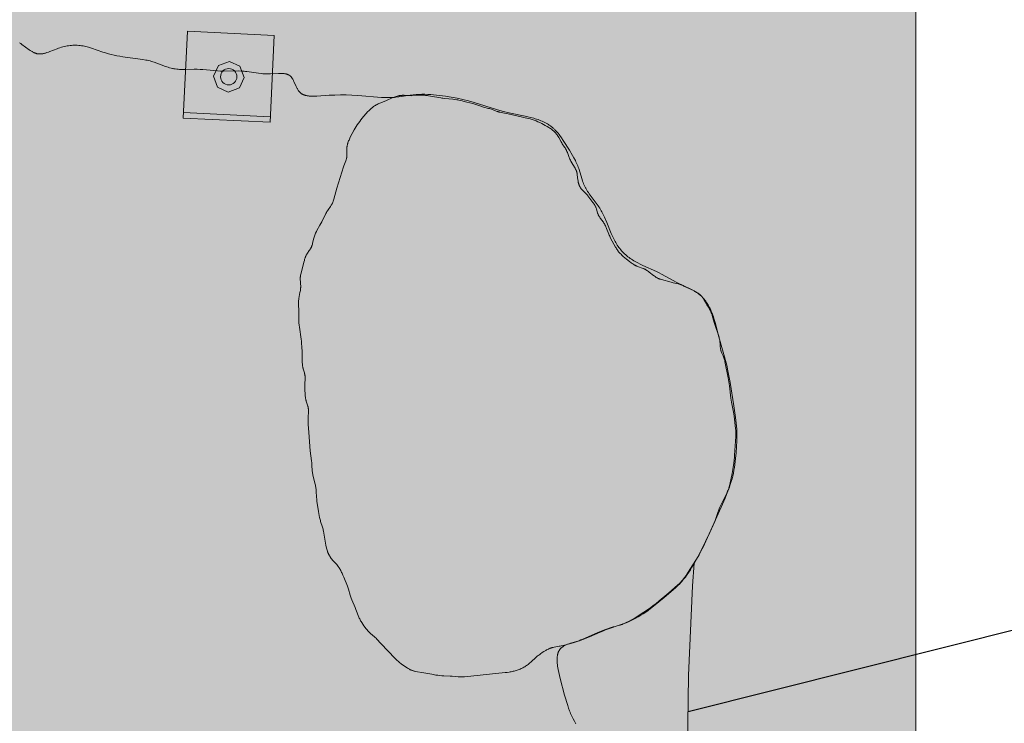
# Model space of a CAD drawing. Units: millimetres. Extents: x 11347 to 21683, y -3555 to 6858.
# Drawn here: x 16428 to 17580, y -739 to 84 of the extents above; entities that cross this region are included whole.
import ezdxf

# ---------------------------------------------------------------- set-up
doc = ezdxf.new("R2010")
doc.units = ezdxf.units.MM
doc.header["$LTSCALE"] = 500
doc.header["$MEASUREMENT"] = 0
for name, color, linetype, lineweight, true_color in [('2D Drafting - General_Pen_No__1', 7, 'Continuous', 15, 0x000000), ('2D Drafting - General_Pen_No__101', 7, 'Continuous', 18, 0x848484), ('2D Drafting - General_Pen_No__1_Pen_No__1', 7, 'Continuous', 15, 0x000000), ('2D Drafting - General_Pen_No__61_Pen_No__2', 9, 'Continuous', 15, 0x808080), ('FF_Pen_No__1', 7, 'Continuous', 15, 0x000000), ('IDS_CAD_Pen_No__1', 7, 'Continuous', 15, 0x000000), ('IDS_CAD_Pen_No__101', 7, 'Continuous', 18, 0x848484)]:
    doc.layers.add(name, color=color, linetype=linetype, lineweight=lineweight, true_color=true_color)
for name, color, linetype, true_color in [('2D Drafting - General_Pen_No__141', 7, 'Continuous', 0xe8e8e8), ('Default', 7, 'Continuous', 0x000000), ('Dimensioning - General', 7, 'Continuous', 0x000000)]:
    doc.layers.add(name, color=color, linetype=linetype, true_color=true_color)
doc.styles.add('Arial', font='txt')
doc.dimstyles.new('DYNAMO 2014 IMP 01', dxfattribs={"dimtxt": 200, "dimasz": 175, "dimexe": 84, "dimexo": 84, "dimgap": 84, "dimtad": 1, "dimtoh": 1, "dimdec": 3, "dimzin": 1, "dimdsep": 46, "dimlunit": 4, "dimtxsty": 'Arial', "dimcen": 84, "dimazin": 0, "dimtfac": 1, "dimtdec": 4, "dimtix": 1, "dimtmove": 1, "dimatfit": 3, "dimfxl": 0, "dimtolj": 1, "dimtzin": 1, "dimarcsym": 0})
doc.dimstyles.new('GFRC CSA', dxfattribs={"dimtxt": 100, "dimasz": 100, "dimexe": 50, "dimexo": 100, "dimgap": 100, "dimtad": 0, "dimtih": 1, "dimtoh": 1, "dimzin": 1, "dimdsep": 46, "dimtxsty": 'Arial', "dimcen": 150, "dimazin": 0, "dimtfac": 1, "dimtdec": 4, "dimtix": 1, "dimtmove": 1, "dimatfit": 3, "dimfxl": 0, "dimtolj": 1, "dimtzin": 1, "dimarcsym": 0})

# ---------------------------------------------------------------- blocks, each defined once
blk = doc.blocks.new('*D6')
at = {"layer": 'Defpoints', "color": 0}
for p in [(19139.9, 2378.6), (12086.4, -74.1), (19139.9, -1083.1)]:
    blk.add_point(p, dxfattribs=at)
at = {"layer": 'Dimensioning - General', "color": 0, "linetype": 'Continuous', "lineweight": -2}
for p, q in [((12086.4, 25.9), (12086.4, 2428.6)), ((19139.9, -983.1), (19139.9, 2428.6)), ((12186.4, 2378.6), (15267.4, 2378.6)), ((19039.9, 2378.6), (15958.9, 2378.6))]:
    blk.add_line(p, q, dxfattribs=at)
at = {"layer": 'Dimensioning - General', "color": 0}
for points in [[(12186.4, 2395.3), (12186.4, 2361.9), (12086.4, 2378.6)], [(19039.9, 2361.9), (19039.9, 2395.3), (19139.9, 2378.6)]]:
    blk.add_solid(points, dxfattribs=at)
at = {"layer": 'Dimensioning - General', "color": 0, "lineweight": 13, "insert": (15613.1, 2378.6), "char_height": 100, "attachment_point": 5, "style": 'Arial'}
blk.add_mtext('\\A1;7053.53', dxfattribs=at)

msp = doc.modelspace()

# ---------------------------------------------------------------- hatches: boundary and pattern name
at = {"layer": '2D Drafting - General_Pen_No__101', "linetype": 'Continuous', "lineweight": 18, "true_color": 0x848484}
h = msp.add_hatch(dxfattribs=at)
h.set_pattern_fill('CONCRETE_1', color=252, scale=10, style=0, pattern_type=2)
h.set_pattern_definition([(50, (0, 0), (-71.72602, 6.27521), [7.5, -82.5]), (355, (0, 0), (-13.87513, 75.2192), [6, -66]), (100.4514, (5.98, -0.52), (57.85094, 68.94395), [6.37402, -70.1142]), (46.1842, (0, 20), (-106.7241, 16.5519), [11.25, -123.75]), (96.6356, (8.89, 18.62), (93.4663, 97.4118), [9.561, -105.1713]), (351.1842, (0, 20), (93.4662, 97.41186), [9, -99]), (21, (10, 15), (-59.6907, 40.26189), [7.5, -82.5]), (326, (10, 15), (24.33153, 72.515), [6, -66]), (71.4514, (14.974, 11.645), (84.02226, 32.25305), [6.37402, -70.1142]), (37.5, (0, 0), (1.215986, 33.289385), [0.19845, -65.00155, 0.19845, -66.80155, 0.19845, -66.05155]), (7.5, (0, 0), (26.306954, 39.44117), [0.12715, -38.07285, 0.12715, -63.57285, 0.12715, -25.12285]), (327.5, (-22.3, 0), (-53.382244, 2.255487), [0.2065, -24.7935, 0.2065, -77.7935, 0.2065, -103.2935]), (317.5, (-32.3, 0), (58.31862, 10.0105), [0.1578, -32.3422, 0.1578, -51.6422, 0.1578, -73.3422])])
h.paths.add_polyline_path([(14733.641, -1869.231), (17476.841, -1869.231), (17476.841, 264.369), (14733.641, 264.369)], flags=0)
at = {"layer": '2D Drafting - General_Pen_No__141', "linetype": 'Continuous', "lineweight": 0, "true_color": 0xe8e8e8}
msp.add_hatch(color=254, dxfattribs=at).paths.add_polyline_path([(16619.393, -30.938), (16720.876, -35.814), (16725.752, 65.669), (16624.269, 70.545)], flags=0)

# ---------------------------------------------------------------- linework, layer by layer
at = {"layer": '2D Drafting - General_Pen_No__1', "color": 7, "linetype": 'Continuous', "lineweight": 15, "true_color": 0xffffff}
msp.add_lwpolyline([(14733.641, -1869.231), (17476.841, -1869.231), (17476.841, 264.369), (14733.641, 264.369)], close=True, dxfattribs=at)
at = {"layer": '2D Drafting - General_Pen_No__1_Pen_No__1', "color": 7, "linetype": 'Continuous', "lineweight": 15, "true_color": 0xffffff}
msp.add_lwpolyline([(16619.393, -30.938), (16624.269, 70.545), (16725.752, 65.669), (16720.876, -35.814)], close=True, dxfattribs=at)
msp.add_circle((16672.572, 17.365), 9.525, dxfattribs=at)
at = {"layer": '2D Drafting - General_Pen_No__61_Pen_No__2', "color": 8, "linetype": 'Continuous', "lineweight": 15, "true_color": 0x808080}
msp.add_line((16619.698, -24.596), (16721.181, -29.471), dxfattribs=at)
msp.add_lwpolyline([(16654.657, 18.232), (16660.511, 30.644), (16673.388, 35.267), (16685.652, 29.642), (16690.472, 16.656), (16685.137, 4.564), (16671.81, -0.605), (16659.265, 5.335)], close=True, dxfattribs=at)
at = {"layer": 'FF_Pen_No__1', "color": 7, "linetype": 'Continuous', "lineweight": 15, "true_color": 0xffffff}
msp.add_lwpolyline([(17217.39, -551.995), (17215.29, -578.272), (17210.612, -683.554), (17209.534, -767.856), (17210.915, -852.154), (17214.899, -936.369), (17219.742, -999.416), (17222.564, -1027.498)], dxfattribs=at)
at = {"layer": 'IDS_CAD_Pen_No__1', "color": 7, "linetype": 'Continuous', "lineweight": 15, "true_color": 0xffffff}
msp.add_lwpolyline([(17078.811, -739.918), (17077.095, -736.955), (17075.485, -733.97), (17074.725, -732.468), (17074, -730.96), (17073.311, -729.444), (17072.656, -727.923), (17072.033, -726.395), (17071.44, -724.861), (17070.331, -721.78), (17069.309, -718.682), (17065.693, -706.21), (17060.443, -686.971), (17058.842, -679.989), (17058.11, -676.334), (17057.781, -674.481), (17057.488, -672.623), (17057.24, -670.769), (17057.044, -668.927), (17056.969, -668.013), (17056.91, -667.106), (17056.869, -666.206), (17056.847, -665.314), (17056.844, -664.432), (17056.862, -663.561), (17056.901, -662.701), (17056.964, -661.854), (17057.05, -661.021), (17057.162, -660.203), (17057.228, -659.8), (17057.3, -659.401), (17057.379, -659.006), (17057.465, -658.616), (17057.558, -658.23), (17057.658, -657.849), (17057.765, -657.473), (17057.88, -657.102), (17058.003, -656.736), (17058.133, -656.375), (17058.271, -656.019), (17058.417, -655.669), (17058.571, -655.325), (17058.734, -654.986), (17058.905, -654.654), (17059.084, -654.327), (17059.272, -654.007), (17059.469, -653.692), (17059.675, -653.385), (17059.89, -653.083), (17060.114, -652.789), (17060.347, -652.501), (17060.589, -652.22), (17060.84, -651.944), (17061.099, -651.675), (17061.366, -651.413), (17061.641, -651.156), (17061.925, -650.904), (17062.216, -650.659), (17062.515, -650.419), (17062.821, -650.184), (17063.134, -649.955), (17063.454, -649.73), (17063.781, -649.511), (17064.115, -649.297), (17064.456, -649.087), (17065.155, -648.681), (17065.878, -648.292), (17066.624, -647.92), (17067.39, -647.563), (17068.176, -647.219), (17068.98, -646.889), (17069.8, -646.571), (17070.636, -646.263), (17072.346, -645.676), (17074.1, -645.12), (17084.879, -641.944), (17086.613, -641.365), (17088.313, -640.758), (17091.622, -639.481), (17094.832, -638.137), (17107.227, -632.608), (17110.347, -631.315), (17113.522, -630.101), (17133.127, -623.375), (17136.362, -622.137), (17139.556, -620.81), (17142.704, -619.391), (17145.805, -617.884), (17148.86, -616.291), (17151.866, -614.615), (17154.823, -612.858), (17157.731, -611.022), (17160.587, -609.111), (17163.393, -607.127), (17166.155, -605.081), (17171.58, -600.838), (17182.249, -592.033), (17192.851, -583.091), (17195.416, -580.775), (17197.915, -578.402), (17200.333, -575.958), (17201.508, -574.706), (17202.657, -573.431), (17203.778, -572.132), (17204.873, -570.811), (17205.943, -569.469), (17206.989, -568.106), (17209.015, -565.325), (17210.962, -562.48), (17212.84, -559.582), (17214.661, -556.64), (17218.17, -550.67), (17221.558, -544.641), (17224.833, -538.562), (17227.986, -532.429), (17231.009, -526.236), (17242.237, -501.046), (17253.398, -475.812), (17256.011, -469.45), (17258.435, -463.03), (17259.551, -459.792), (17260.591, -456.53), (17261.545, -453.242), (17262.402, -449.925), (17263.156, -446.577), (17263.814, -443.201), (17264.385, -439.803), (17264.88, -436.386), (17265.68, -429.512), (17266.292, -422.616), (17266.772, -415.725), (17267.087, -408.845), (17267.165, -405.407), (17267.179, -401.971), (17267.124, -398.536), (17266.992, -395.102), (17266.778, -391.668), (17266.49, -388.235), (17265.735, -381.373), (17263.795, -367.676), (17259.423, -340.415), (17256.807, -326.848), (17255.321, -320.104), (17246.301, -286.842), (17241.834, -270.131), (17240.833, -266.831), (17239.753, -263.563), (17238.576, -260.336), (17237.946, -258.74), (17237.285, -257.158), (17236.592, -255.594), (17235.866, -254.05), (17235.105, -252.528), (17234.309, -251.031), (17233.474, -249.562), (17232.601, -248.124), (17231.687, -246.719), (17230.731, -245.349), (17230.236, -244.679), (17229.731, -244.018), (17229.215, -243.368), (17228.687, -242.728), (17228.147, -242.1), (17227.596, -241.482), (17227.033, -240.876), (17226.457, -240.282), (17225.869, -239.701), (17225.269, -239.132), (17224.656, -238.576), (17224.031, -238.033), (17223.392, -237.503), (17222.741, -236.987), (17222.077, -236.483), (17221.403, -235.991), (17220.717, -235.511), (17220.021, -235.041), (17218.601, -234.132), (17217.145, -233.26), (17215.659, -232.421), (17214.147, -231.609), (17197.007, -223.285), (17179.178, -213.558), (17176.148, -212.03), (17173.063, -210.568), (17157.306, -203.581), (17154.199, -202.097), (17151.143, -200.534), (17149.64, -199.716), (17148.155, -198.872), (17146.69, -198.002), (17145.247, -197.103), (17143.827, -196.176), (17142.432, -195.219), (17141.064, -194.232), (17139.724, -193.214), (17138.414, -192.164), (17137.136, -191.08), (17135.891, -189.963), (17134.68, -188.811), (17133.506, -187.624), (17132.371, -186.4), (17131.274, -185.139), (17130.219, -183.84), (17129.207, -182.502), (17128.235, -181.128), (17127.301, -179.721), (17126.403, -178.282), (17125.538, -176.815), (17124.704, -175.323), (17123.898, -173.808), (17123.119, -172.272), (17121.628, -169.15), (17120.213, -165.98), (17114.918, -153.216), (17112.199, -146.968), (17110.747, -143.904), (17109.204, -140.888), (17108.391, -139.4), (17107.548, -137.927), (17106.671, -136.469), (17105.757, -135.028), (17104.806, -133.603), (17103.823, -132.192), (17095.5, -121.105), (17094.494, -119.704), (17093.517, -118.29), (17092.575, -116.861), (17091.672, -115.415), (17090.816, -113.948), (17090.408, -113.207), (17090.013, -112.459), (17089.633, -111.705), (17089.267, -110.944), (17088.573, -109.407), (17087.925, -107.849), (17087.318, -106.273), (17086.745, -104.681), (17086.2, -103.077), (17082.117, -90.092), (17081.549, -88.489), (17080.947, -86.899), (17080.308, -85.324), (17079.632, -83.763), (17078.922, -82.216), (17078.18, -80.682), (17076.61, -77.646), (17074.944, -74.649), (17071.403, -68.738), (17063.994, -57.065), (17062.078, -54.218), (17060.094, -51.447), (17059.068, -50.099), (17058.017, -48.779), (17056.936, -47.492), (17055.824, -46.24), (17054.676, -45.027), (17054.087, -44.436), (17053.489, -43.855), (17052.881, -43.287), (17052.262, -42.729), (17051.632, -42.184), (17050.99, -41.652), (17050.336, -41.132), (17049.672, -40.625), (17048.996, -40.131), (17048.309, -39.649), (17047.612, -39.179), (17046.904, -38.721), (17045.461, -37.84), (17043.982, -37.004), (17042.469, -36.212), (17040.926, -35.461), (17039.356, -34.751), (17037.761, -34.079), (17036.144, -33.444), (17034.508, -32.845), (17032.856, -32.279), (17031.19, -31.745), (17029.514, -31.241), (17026.142, -30.318), (17022.759, -29.495), (17019.372, -28.751), (17002.494, -25.409), (16999.156, -24.657), (16995.837, -23.829), (16992.536, -22.933), (16985.971, -20.977), (16959.768, -12.661), (16953.143, -10.804), (16946.469, -9.131), (16939.741, -7.676), (16932.961, -6.43), (16926.136, -5.374), (16919.27, -4.489), (16912.372, -3.774), (16908.918, -3.502), (16905.466, -3.303), (16902.017, -3.188), (16898.575, -3.169), (16895.144, -3.257), (16893.433, -3.345), (16891.726, -3.465), (16888.324, -3.795), (16884.936, -4.222), (16871.46, -6.199), (16868.095, -6.588), (16866.41, -6.743), (16864.724, -6.866), (16863.037, -6.953), (16861.347, -7.007), (16857.96, -7.023), (16854.564, -6.932), (16851.159, -6.756), (16823.555, -4.484), (16816.697, -4.107), (16809.973, -3.896), (16803.405, -3.881), (16796.86, -4.048), (16790.163, -4.379), (16775.751, -5.347), (16773.895, -5.42), (16772.055, -5.454), (16770.239, -5.44), (16769.343, -5.411), (16768.457, -5.368), (16767.582, -5.307), (16766.719, -5.229), (16765.869, -5.131), (16765.034, -5.013), (16764.213, -4.874), (16763.41, -4.712), (16762.624, -4.527), (16762.239, -4.425), (16761.858, -4.317), (16761.482, -4.202), (16761.111, -4.08), (16760.746, -3.952), (16760.386, -3.816), (16760.032, -3.674), (16759.684, -3.524), (16759.341, -3.367), (16759.005, -3.203), (16758.674, -3.03), (16758.351, -2.85), (16758.033, -2.662), (16757.722, -2.466), (16757.418, -2.262), (16757.121, -2.049), (16756.831, -1.827), (16756.549, -1.597), (16756.273, -1.358), (16756.005, -1.111), (16755.744, -0.855), (16755.489, -0.592), (16755.241, -0.32), (16754.999, -0.042), (16754.763, 0.244), (16754.533, 0.537), (16754.308, 0.836), (16754.089, 1.141), (16753.874, 1.453), (16753.665, 1.769), (16753.26, 2.419), (16752.872, 3.087), (16752.499, 3.772), (16752.14, 4.472), (16751.453, 5.904), (16748.872, 11.737), (16748.538, 12.439), (16748.196, 13.128), (16747.844, 13.8), (16747.479, 14.454), (16747.101, 15.087), (16746.906, 15.395), (16746.707, 15.697), (16746.504, 15.992), (16746.296, 16.281), (16746.083, 16.563), (16745.865, 16.838), (16745.642, 17.105), (16745.413, 17.364), (16745.179, 17.615), (16744.938, 17.858), (16744.692, 18.092), (16744.439, 18.317), (16744.179, 18.532), (16744.047, 18.637), (16743.913, 18.739), (16743.777, 18.838), (16743.639, 18.935), (16743.5, 19.029), (16743.359, 19.121), (16743.071, 19.299), (16742.777, 19.466), (16742.477, 19.625), (16742.17, 19.775), (16741.857, 19.917), (16741.537, 20.05), (16741.212, 20.174), (16740.881, 20.291), (16740.544, 20.4), (16740.201, 20.502), (16739.853, 20.596), (16739.499, 20.683), (16739.14, 20.763), (16738.777, 20.836), (16738.408, 20.903), (16738.034, 20.963), (16737.273, 21.066), (16736.493, 21.146), (16735.698, 21.205), (16734.886, 21.245), (16734.06, 21.268), (16732.368, 21.266), (16730.631, 21.215), (16721.555, 20.676), (16719.721, 20.607), (16717.901, 20.582), (16716.101, 20.612), (16714.321, 20.693), (16712.559, 20.82), (16710.814, 20.987), (16707.367, 21.414), (16693.879, 23.491), (16692.197, 23.691), (16690.51, 23.858), (16688.816, 23.988), (16687.116, 24.082), (16683.7, 24.181), (16666.441, 24.01), (16662.988, 24.081), (16659.544, 24.255), (16642.41, 25.78), (16638.986, 26.003), (16635.558, 26.128), (16632.126, 26.138), (16621.841, 25.886), (16618.433, 25.872), (16616.736, 25.906), (16615.044, 25.975), (16613.358, 26.086), (16611.678, 26.244), (16610.006, 26.455), (16609.172, 26.583), (16608.341, 26.727), (16607.511, 26.887), (16606.684, 27.063), (16605.034, 27.457), (16603.391, 27.904), (16601.754, 28.396), (16600.12, 28.927), (16598.491, 29.489), (16585.465, 34.299), (16583.824, 34.836), (16582.177, 35.336), (16580.523, 35.793), (16578.863, 36.211), (16577.196, 36.59), (16575.525, 36.937), (16572.167, 37.542), (16568.794, 38.055), (16548.454, 40.7), (16545.078, 41.271), (16541.711, 41.908), (16538.354, 42.618), (16535.01, 43.409), (16531.678, 44.286), (16528.36, 45.257), (16525.057, 46.321), (16511.917, 50.814), (16508.629, 51.805), (16506.982, 52.254), (16505.331, 52.665), (16503.678, 53.034), (16502.02, 53.357), (16500.357, 53.628), (16498.691, 53.848), (16497.02, 54.015), (16495.345, 54.129), (16493.667, 54.191), (16491.985, 54.199), (16490.3, 54.155), (16488.611, 54.056), (16486.92, 53.903), (16485.226, 53.697), (16483.529, 53.435), (16481.83, 53.119), (16480.129, 52.748), (16478.426, 52.322), (16476.721, 51.839), (16475.015, 51.301), (16473.307, 50.71), (16471.601, 50.075), (16463.142, 46.73), (16461.479, 46.121), (16459.829, 45.563), (16459.011, 45.307), (16458.196, 45.07), (16457.386, 44.851), (16456.581, 44.654), (16455.78, 44.48), (16454.985, 44.331), (16454.195, 44.207), (16453.802, 44.156), (16453.411, 44.112), (16453.021, 44.075), (16452.632, 44.046), (16452.246, 44.024), (16451.86, 44.011), (16451.477, 44.006), (16451.094, 44.009), (16450.714, 44.021), (16450.335, 44.042), (16449.958, 44.072), (16449.583, 44.111), (16449.209, 44.16), (16448.838, 44.218), (16448.468, 44.287), (16448.1, 44.365), (16447.733, 44.452), (16447.368, 44.549), (16447.005, 44.654), (16446.644, 44.768), (16446.283, 44.891), (16445.925, 45.022), (16445.567, 45.161), (16445.211, 45.307), (16444.856, 45.461), (16444.502, 45.622), (16443.798, 45.966), (16443.098, 46.335), (16442.401, 46.728), (16441.707, 47.144), (16441.016, 47.579), (16440.327, 48.033), (16438.952, 48.988), (16430.615, 55.212), (16429.174, 56.186), (16428.445, 56.652), (16427.709, 57.102)], dxfattribs=at)
at = {"layer": 'IDS_CAD_Pen_No__101', "color": 252, "linetype": 'Continuous', "lineweight": 18, "true_color": 0x848484}
msp.add_lwpolyline([(17219.217, -234.433), (17220.275, -235.041), (17221.315, -235.685), (17221.826, -236.021), (17222.33, -236.366), (17222.825, -236.721), (17223.312, -237.086), (17223.789, -237.461), (17224.254, -237.845), (17224.708, -238.24), (17225.149, -238.646), (17225.576, -239.062), (17225.988, -239.488), (17226.384, -239.926), (17226.764, -240.374), (17227.127, -240.834), (17227.473, -241.303), (17227.805, -241.782), (17228.124, -242.27), (17228.432, -242.765), (17228.73, -243.266), (17231.538, -248.439), (17232.14, -249.462), (17234.667, -253.511), (17235.275, -254.536), (17235.855, -255.576), (17236.13, -256.102), (17236.394, -256.635), (17236.646, -257.173), (17236.886, -257.718), (17237.115, -258.267), (17237.334, -258.821), (17237.743, -259.943), (17238.12, -261.081), (17238.47, -262.229), (17240.649, -270.366), (17241.311, -272.671), (17241.666, -273.815), (17242.041, -274.954), (17242.851, -277.213), (17244.557, -281.703), (17245.354, -283.961), (17245.718, -285.099), (17246.055, -286.244), (17246.363, -287.396), (17246.639, -288.555), (17246.883, -289.72), (17247.093, -290.893), (17247.267, -292.072), (17247.402, -293.259), (17247.501, -294.452), (17247.717, -298.036), (17247.816, -299.22), (17247.878, -299.808), (17247.953, -300.392), (17248.042, -300.973), (17248.146, -301.55), (17248.268, -302.121), (17248.336, -302.405), (17248.41, -302.688), (17248.489, -302.969), (17248.573, -303.249), (17248.755, -303.805), (17248.955, -304.357), (17249.169, -304.906), (17249.632, -305.994), (17251.14, -309.244), (17251.619, -310.34), (17251.844, -310.894), (17252.057, -311.452), (17252.255, -312.015), (17252.438, -312.583), (17252.609, -313.156), (17252.769, -313.732), (17253.057, -314.896), (17253.313, -316.07), (17257.127, -334.92), (17257.938, -339.655), (17258.608, -344.409), (17260.31, -358.715), (17260.673, -361.087), (17261.079, -363.452), (17263.458, -375.22), (17263.859, -377.584), (17264.179, -379.961), (17265.668, -394.301), (17265.845, -396.69), (17265.902, -397.885), (17265.937, -399.08), (17265.946, -401.471), (17265.88, -403.863), (17264.589, -425.411), (17264.401, -427.802), (17263.596, -434.964), (17262.677, -442.106), (17262.277, -444.469), (17261.801, -446.817), (17259.051, -459.755), (17258.782, -460.924), (17258.483, -462.082), (17258.321, -462.657), (17258.148, -463.228), (17257.965, -463.797), (17257.772, -464.361), (17257.358, -465.481), (17256.911, -466.591), (17256.437, -467.691), (17255.43, -469.871), (17248.062, -484.974), (17247.063, -487.15), (17246.589, -488.249), (17246.137, -489.357), (17245.708, -490.476), (17245.3, -491.602), (17242.254, -500.719), (17241.427, -502.974), (17240.556, -505.211), (17239.639, -507.429), (17235.649, -516.163), (17225.24, -537.802), (17224.142, -539.937), (17222.996, -542.046), (17221.791, -544.12), (17210.373, -562.467), (17209.057, -564.473), (17207.706, -566.456), (17206.309, -568.41), (17204.858, -570.321), (17204.108, -571.257), (17203.34, -572.178), (17202.553, -573.081), (17201.746, -573.966), (17200.917, -574.831), (17200.069, -575.678), (17198.326, -577.328), (17187.453, -586.787), (17176.476, -596.117), (17172.715, -599.1), (17168.88, -601.99), (17164.979, -604.788), (17153.03, -612.841), (17148.972, -615.405), (17146.909, -616.626), (17144.821, -617.805), (17140.581, -620.058), (17138.43, -621.136), (17136.253, -622.159), (17135.154, -622.641), (17134.045, -623.099), (17132.927, -623.528), (17131.799, -623.927), (17130.661, -624.292), (17129.513, -624.629), (17124.881, -625.856), (17122.573, -626.499), (17121.428, -626.853), (17120.289, -627.229), (17113.524, -629.711), (17104.529, -633.076), (17100.106, -634.941), (17086.969, -640.859), (17084.759, -641.797), (17082.532, -642.694), (17080.285, -643.533), (17079.152, -643.925), (17078.012, -644.297), (17075.712, -644.98), (17064.112, -648.078), (17061.787, -648.676), (17060.618, -648.949), (17059.442, -649.198), (17053.514, -650.254), (17052.342, -650.499), (17051.76, -650.635), (17051.181, -650.781), (17050.606, -650.94), (17050.036, -651.111), (17049.47, -651.297), (17048.909, -651.497), (17048.352, -651.709), (17047.799, -651.934), (17047.25, -652.171), (17046.706, -652.419), (17045.628, -652.945), (17044.565, -653.506), (17043.514, -654.096), (17041.447, -655.343), (17039.421, -656.647), (17037.439, -658.007), (17036.466, -658.71), (17035.506, -659.429), (17034.56, -660.166), (17033.629, -660.921), (17031.807, -662.482), (17026.488, -667.322), (17024.691, -668.891), (17023.776, -669.652), (17022.848, -670.394), (17021.904, -671.114), (17020.942, -671.809), (17019.96, -672.477), (17018.955, -673.115), (17017.927, -673.72), (17016.876, -674.293), (17015.804, -674.835), (17014.715, -675.346), (17013.61, -675.827), (17012.492, -676.28), (17011.363, -676.704), (17010.224, -677.102), (17009.079, -677.473), (17007.928, -677.818), (17006.771, -678.139), (17005.609, -678.435), (17004.442, -678.709), (17003.269, -678.96), (17002.093, -679.189), (17000.913, -679.398), (16998.542, -679.758), (16996.161, -680.057), (16948.364, -684.791), (16947.169, -684.891), (16945.973, -684.967), (16944.778, -685.015), (16943.583, -685.027), (16942.387, -685), (16941.192, -684.94), (16934.008, -684.303), (16931.609, -684.155), (16924.415, -683.846), (16922.024, -683.675), (16919.64, -683.446), (16917.26, -683.162), (16914.886, -682.823), (16910.152, -682.007), (16900.741, -680.151), (16891.212, -678.541), (16890.033, -678.299), (16889.45, -678.164), (16888.871, -678.017), (16888.298, -677.857), (16887.73, -677.683), (16887.169, -677.493), (16886.615, -677.286), (16886.069, -677.062), (16885.529, -676.821), (16884.996, -676.564), (16884.47, -676.292), (16883.949, -676.007), (16883.433, -675.711), (16882.414, -675.086), (16881.41, -674.429), (16878.443, -672.357), (16874.515, -669.583), (16872.597, -668.153), (16871.66, -667.412), (16870.741, -666.648), (16869.843, -665.859), (16868.963, -665.047), (16867.249, -663.366), (16850.627, -646.021), (16845.752, -640.713), (16844.905, -639.863), (16844.036, -639.035), (16843.143, -638.23), (16838.551, -634.354), (16837.661, -633.558), (16836.798, -632.739), (16836.379, -632.319), (16835.968, -631.892), (16835.169, -631.017), (16834.397, -630.119), (16833.65, -629.198), (16832.922, -628.26), (16832.211, -627.306), (16830.823, -625.363), (16829.467, -623.388), (16828.164, -621.376), (16827.541, -620.352), (16826.943, -619.314), (16826.374, -618.262), (16825.838, -617.193), (16825.336, -616.107), (16824.864, -615.006), (16821.468, -606.011), (16820.562, -603.788), (16816.719, -594.979), (16815.818, -592.753), (16815.401, -591.628), (16815.014, -590.492), (16814.659, -589.346), (16812.77, -582.396), (16812.417, -581.256), (16812.033, -580.13), (16811.621, -579.015), (16807.083, -568.106), (16806.175, -565.922), (16805.218, -563.741), (16804.711, -562.653), (16804.182, -561.571), (16803.628, -560.499), (16803.047, -559.44), (16802.438, -558.399), (16801.797, -557.38), (16801.464, -556.88), (16801.123, -556.387), (16800.773, -555.902), (16800.413, -555.424), (16800.044, -554.955), (16799.667, -554.493), (16798.891, -553.589), (16794.831, -549.197), (16794.038, -548.291), (16793.268, -547.361), (16792.527, -546.404), (16791.818, -545.423), (16791.477, -544.924), (16791.145, -544.419), (16790.824, -543.908), (16790.512, -543.392), (16790.212, -542.871), (16789.923, -542.344), (16789.646, -541.812), (16789.381, -541.276), (16789.129, -540.734), (16788.891, -540.188), (16788.666, -539.638), (16788.454, -539.083), (16788.254, -538.525), (16788.066, -537.962), (16787.718, -536.827), (16787.405, -535.681), (16787.118, -534.525), (16786.351, -531.024), (16784.929, -523.967), (16783.48, -514.45), (16783.254, -513.276), (16782.995, -512.114), (16782.697, -510.963), (16782.365, -509.823), (16780.111, -503.041), (16779.762, -501.897), (16779.435, -500.746), (16778.839, -498.423), (16778.316, -496.079), (16777.86, -493.721), (16777.464, -491.356), (16775.806, -479.488), (16775.526, -477.114), (16775.31, -474.741), (16774.939, -467.632), (16774.849, -466.451), (16774.731, -465.271), (16774.581, -464.094), (16774.399, -462.918), (16774.189, -461.744), (16773.954, -460.572), (16773.423, -458.233), (16771.316, -450.079), (16771.059, -448.908), (16770.832, -447.734), (16770.643, -446.554), (16770.495, -445.368), (16770.382, -444.177), (16769.993, -436.982), (16769.79, -434.59), (16769.523, -432.205), (16768.011, -420.284), (16766.31, -398.813), (16765.682, -389.231), (16765.485, -384.44), (16765.463, -382.05), (16765.482, -380.858), (16765.817, -374.941), (16765.849, -373.768), (16765.848, -373.184), (16765.835, -372.6), (16765.807, -372.018), (16765.761, -371.438), (16765.697, -370.858), (16765.657, -370.569), (16765.612, -370.28), (16765.562, -369.992), (16765.506, -369.704), (16765.38, -369.128), (16765.236, -368.554), (16765.077, -367.98), (16764.724, -366.834), (16763.556, -363.393), (16763.196, -362.239), (16763.032, -361.66), (16762.883, -361.079), (16762.749, -360.496), (16762.631, -359.911), (16762.527, -359.324), (16762.436, -358.736), (16762.356, -358.146), (16762.287, -357.554), (16762.175, -356.368), (16761.556, -346.795), (16761.492, -345.595), (16761.451, -344.395), (16761.438, -343.195), (16761.462, -341.994), (16761.526, -340.793), (16761.813, -337.198), (16761.886, -336.006), (16761.908, -335.413), (16761.918, -334.82), (16761.914, -334.23), (16761.894, -333.641), (16761.856, -333.054), (16761.829, -332.761), (16761.797, -332.469), (16761.76, -332.177), (16761.717, -331.886), (16761.617, -331.305), (16761.499, -330.726), (16761.365, -330.148), (16761.218, -329.572), (16761.061, -328.996), (16759.692, -324.386), (16759.542, -323.805), (16759.404, -323.223), (16759.281, -322.638), (16759.172, -322.051), (16759.075, -321.462), (16758.991, -320.871), (16758.855, -319.685), (16758.756, -318.494), (16758.688, -317.299), (16758.414, -304.106), (16758.218, -299.301), (16757.883, -294.516), (16757.649, -292.14), (16757.375, -289.773), (16755.289, -275.589), (16754.991, -273.201), (16754.746, -270.807), (16754.566, -268.412), (16754.463, -266.022), (16754.439, -263.641), (16754.482, -258.894), (16754.459, -256.518), (16754.166, -249.366), (16754.16, -248.175), (16754.186, -246.985), (16754.252, -245.796), (16754.354, -244.609), (16754.489, -243.423), (16754.651, -242.238), (16755.04, -239.867), (16755.951, -235.117), (16756.369, -232.737), (16756.539, -231.548), (16756.673, -230.359), (16756.724, -229.765), (16756.762, -229.171), (16756.786, -228.577), (16756.797, -227.985), (16756.792, -227.392), (16756.774, -226.8), (16756.705, -225.617), (16756.392, -222.074), (16756.308, -220.894), (16756.279, -220.304), (16756.261, -219.714), (16756.257, -219.124), (16756.268, -218.534), (16756.297, -217.943), (16756.342, -217.353), (16756.403, -216.762), (16756.478, -216.171), (16756.565, -215.581), (16756.665, -214.99), (16756.896, -213.81), (16757.16, -212.63), (16760.467, -199.803), (16761.075, -197.509), (16761.4, -196.374), (16761.751, -195.252), (16761.938, -194.697), (16762.135, -194.147), (16762.343, -193.601), (16762.562, -193.061), (16762.794, -192.526), (16763.039, -191.998), (16763.299, -191.476), (16763.575, -190.961), (16763.867, -190.453), (16764.173, -189.952), (16764.492, -189.456), (16764.821, -188.964), (16766.883, -186.045), (16767.551, -185.059), (16767.872, -184.559), (16768.18, -184.053), (16768.475, -183.539), (16768.753, -183.017), (16769.012, -182.487), (16769.255, -181.947), (16769.482, -181.4), (16769.694, -180.845), (16769.893, -180.284), (16770.081, -179.717), (16770.426, -178.567), (16770.739, -177.403), (16772.215, -171.537), (16772.548, -170.383), (16772.904, -169.239), (16773.287, -168.108), (16773.7, -166.991), (16774.147, -165.889), (16774.384, -165.344), (16774.631, -164.804), (16775.153, -163.736), (16775.71, -162.682), (16779.35, -156.482), (16780.518, -154.386), (16781.631, -152.26), (16785.784, -143.576), (16786.326, -142.503), (16786.89, -141.445), (16787.483, -140.405), (16787.792, -139.893), (16788.111, -139.386), (16788.775, -138.391), (16791.571, -134.511), (16792.239, -133.529), (16792.56, -133.031), (16792.869, -132.527), (16793.165, -132.016), (16793.447, -131.497), (16793.713, -130.969), (16793.965, -130.434), (16794.202, -129.891), (16794.426, -129.341), (16794.639, -128.784), (16794.841, -128.222), (16795.219, -127.084), (16795.568, -125.932), (16799.258, -113.229), (16807.015, -87.996), (16807.399, -86.853), (16809.545, -81.165), (16809.935, -80.025), (16810.113, -79.453), (16810.276, -78.88), (16810.424, -78.306), (16810.554, -77.73), (16810.612, -77.441), (16810.664, -77.152), (16810.711, -76.862), (16810.753, -76.571), (16810.788, -76.281), (16810.818, -75.989), (16810.863, -75.405), (16810.889, -74.818), (16810.9, -74.23), (16810.896, -73.64), (16810.882, -73.049), (16810.711, -69.484), (16810.682, -68.292), (16810.684, -67.696), (16810.701, -67.101), (16810.734, -66.507), (16810.783, -65.913), (16810.849, -65.32), (16810.929, -64.728), (16811.025, -64.138), (16811.134, -63.549), (16811.257, -62.962), (16811.393, -62.377), (16811.54, -61.794), (16811.7, -61.214), (16811.871, -60.636), (16812.052, -60.06), (16812.443, -58.919), (16812.869, -57.79), (16813.326, -56.676), (16813.808, -55.575), (16814.837, -53.405), (16817.041, -49.14), (16819.307, -44.912), (16820.485, -42.826), (16821.719, -40.772), (16823.023, -38.76), (16824.393, -36.788), (16825.818, -34.853), (16827.291, -32.953), (16830.343, -29.241), (16833.494, -25.62), (16835.095, -23.839), (16836.735, -22.102), (16837.577, -21.26), (16838.439, -20.44), (16839.325, -19.646), (16839.777, -19.26), (16840.236, -18.881), (16840.703, -18.512), (16841.176, -18.15), (16841.657, -17.797), (16842.144, -17.452), (16843.138, -16.786), (16844.154, -16.152), (16845.192, -15.55), (16846.249, -14.979), (16847.322, -14.438), (16848.41, -13.928), (16849.511, -13.447), (16850.621, -12.988), (16857.328, -10.362), (16863.893, -7.412), (16865.001, -6.945), (16866.123, -6.504), (16867.26, -6.094), (16868.411, -5.72), (16869.573, -5.384), (16870.158, -5.232), (16870.745, -5.091), (16871.334, -4.961), (16871.924, -4.843), (16872.515, -4.737), (16873.108, -4.644), (16873.701, -4.565), (16874.294, -4.498), (16874.887, -4.446), (16875.48, -4.408), (16876.073, -4.385), (16876.665, -4.375), (16877.849, -4.389), (16879.031, -4.438), (16883.757, -4.738), (16884.941, -4.778), (16886.126, -4.783), (16887.312, -4.756), (16894.473, -4.337), (16896.876, -4.262), (16898.079, -4.255), (16899.282, -4.268), (16900.484, -4.304), (16901.684, -4.363), (16902.881, -4.445), (16904.075, -4.551), (16905.265, -4.683), (16906.45, -4.837), (16908.813, -5.203), (16920.591, -7.477), (16921.775, -7.668), (16922.961, -7.838), (16925.341, -8.112), (16934.899, -8.941), (16937.28, -9.237), (16939.649, -9.605), (16940.828, -9.82), (16942.002, -10.058), (16944.337, -10.602), (16951.314, -12.406), (16958.344, -14.017), (16959.502, -14.325), (16960.65, -14.663), (16961.789, -15.034), (16967.414, -17.108), (16968.546, -17.504), (16969.687, -17.872), (16970.839, -18.207), (16976.666, -19.674), (16977.822, -19.993), (16978.968, -20.344), (16980.101, -20.732), (16985.685, -22.89), (16986.811, -23.285), (16987.379, -23.469), (16987.949, -23.642), (16988.523, -23.802), (16989.101, -23.952), (16990.266, -24.221), (16991.44, -24.457), (16997.372, -25.473), (16999.728, -25.951), (17023.116, -31.38), (17025.438, -31.992), (17026.592, -32.328), (17027.74, -32.684), (17028.881, -33.061), (17030.015, -33.459), (17031.142, -33.876), (17032.26, -34.312), (17034.47, -35.242), (17036.642, -36.242), (17038.783, -37.305), (17043.013, -39.567), (17045.115, -40.749), (17047.185, -41.986), (17048.199, -42.632), (17049.194, -43.302), (17050.167, -44), (17050.644, -44.36), (17051.114, -44.727), (17051.576, -45.104), (17052.03, -45.488), (17052.477, -45.881), (17052.916, -46.282), (17053.347, -46.691), (17053.77, -47.108), (17054.185, -47.533), (17054.592, -47.966), (17054.99, -48.407), (17055.379, -48.855), (17055.76, -49.311), (17056.132, -49.775), (17056.495, -50.246), (17056.849, -50.724), (17057.194, -51.209), (17057.529, -51.702), (17057.856, -52.202), (17058.174, -52.708), (17058.789, -53.736), (17061.713, -58.989), (17062.326, -60.019), (17062.964, -61.03), (17065.603, -64.988), (17066.236, -65.989), (17066.839, -67.008), (17067.126, -67.526), (17067.401, -68.051), (17067.665, -68.584), (17067.917, -69.123), (17068.393, -70.22), (17068.839, -71.334), (17070.512, -75.855), (17070.952, -76.971), (17071.419, -78.069), (17071.912, -79.151), (17072.43, -80.219), (17072.971, -81.276), (17074.116, -83.364), (17077.218, -88.549), (17077.818, -89.6), (17078.384, -90.664), (17078.65, -91.201), (17078.904, -91.741), (17079.142, -92.287), (17079.365, -92.837), (17079.569, -93.392), (17079.664, -93.671), (17079.755, -93.952), (17079.84, -94.234), (17079.92, -94.518), (17080.066, -95.089), (17080.195, -95.666), (17080.309, -96.246), (17080.41, -96.831), (17080.499, -97.42), (17081.163, -103.406), (17081.341, -104.603), (17081.446, -105.198), (17081.561, -105.789), (17081.689, -106.376), (17081.829, -106.959), (17081.983, -107.536), (17082.151, -108.108), (17082.334, -108.672), (17082.533, -109.228), (17082.749, -109.777), (17082.982, -110.316), (17083.105, -110.582), (17083.233, -110.846), (17083.366, -111.107), (17083.503, -111.365), (17083.646, -111.621), (17083.793, -111.874), (17083.946, -112.123), (17084.104, -112.37), (17084.267, -112.614), (17084.435, -112.854), (17084.608, -113.092), (17084.785, -113.327), (17085.153, -113.79), (17085.537, -114.244), (17085.934, -114.689), (17086.342, -115.128), (17087.187, -115.991), (17089.797, -118.539), (17090.642, -119.405), (17091.452, -120.294), (17092.23, -121.203), (17092.983, -122.13), (17098.833, -129.774), (17099.549, -130.749), (17099.896, -131.242), (17100.233, -131.74), (17100.559, -132.244), (17100.872, -132.754), (17101.171, -133.27), (17101.455, -133.794), (17101.722, -134.325), (17101.848, -134.594), (17101.969, -134.865), (17102.198, -135.415), (17102.409, -135.972), (17102.605, -136.536), (17102.788, -137.106), (17103.772, -140.575), (17104.117, -141.722), (17104.304, -142.288), (17104.504, -142.848), (17104.721, -143.401), (17104.835, -143.674), (17104.955, -143.944), (17105.08, -144.212), (17105.21, -144.478), (17105.483, -145.003), (17105.774, -145.52), (17106.081, -146.029), (17106.401, -146.532), (17106.732, -147.03), (17107.423, -148.012), (17109.581, -150.925), (17110.281, -151.909), (17110.948, -152.91), (17111.582, -153.928), (17112.185, -154.963), (17112.758, -156.012), (17113.304, -157.076), (17113.824, -158.153), (17114.32, -159.242), (17114.793, -160.342), (17117.429, -167.035), (17117.891, -168.138), (17118.377, -169.23), (17118.891, -170.308), (17119.429, -171.375), (17125.192, -181.928), (17125.788, -182.971), (17126.406, -183.997), (17127.052, -185), (17127.387, -185.491), (17127.732, -185.975), (17128.087, -186.452), (17128.452, -186.92), (17128.826, -187.381), (17129.208, -187.835), (17129.998, -188.723), (17130.816, -189.588), (17131.659, -190.432), (17132.522, -191.258), (17134.295, -192.871), (17136.107, -194.445), (17137.948, -195.986), (17141.704, -198.974), (17143.616, -200.416), (17144.585, -201.112), (17145.569, -201.783), (17146.569, -202.423), (17147.076, -202.73), (17147.588, -203.028), (17148.106, -203.314), (17148.631, -203.59), (17149.161, -203.853), (17149.699, -204.104), (17150.243, -204.342), (17150.794, -204.568), (17151.911, -204.991), (17156.45, -206.564), (17157.566, -206.996), (17158.116, -207.228), (17158.66, -207.472), (17159.197, -207.729), (17159.728, -208.001), (17160.251, -208.285), (17160.769, -208.581), (17161.281, -208.888), (17161.787, -209.206), (17162.786, -209.87), (17163.768, -210.567), (17164.736, -211.29), (17169.491, -215.077), (17170.453, -215.81), (17171.427, -216.514), (17171.921, -216.852), (17172.42, -217.179), (17172.924, -217.493), (17173.435, -217.794), (17173.952, -218.081), (17174.476, -218.352), (17175.008, -218.606), (17175.547, -218.844), (17176.093, -219.068), (17176.645, -219.279), (17177.203, -219.478), (17177.765, -219.667), (17178.902, -220.017), (17190.432, -223.235), (17192.756, -223.842), (17198.639, -225.179), (17199.799, -225.48), (17200.944, -225.814), (17201.51, -225.996), (17202.07, -226.189), (17202.625, -226.394), (17203.175, -226.611), (17204.26, -227.075), (17205.331, -227.572), (17217.074, -233.313), (17218.149, -233.859)], close=True, dxfattribs=at)

# ---------------------------------------------------------------- dimensions: what is measured, and where the dimension line sits
at = {"layer": 'Dimensioning - General', "color": 8, "linetype": 'Continuous', "lineweight": 13, "true_color": 0x7b6569}
dim = msp.add_linear_dim(base=(19139.913, 2378.605), p1=(12086.379, -74.058), p2=(19139.913, -1083.107), dimstyle='GFRC CSA', dxfattribs=at)
dim.commit()
dim.dimension.update_dxf_attribs({"geometry": '*D6', "text_midpoint": (15613.146, 2378.605)})

# ---------------------------------------------------------------- leaders
at = {"layer": 'Default'}
msp.add_leader([(17210.073, -725.705), (18685.757, -355.191), (19342.113, -355.191)], dimstyle='DYNAMO 2014 IMP 01', override={"dimgap": 84, "dimtad": 0}, dxfattribs=at)

doc.saveas('drawing.dxf')
